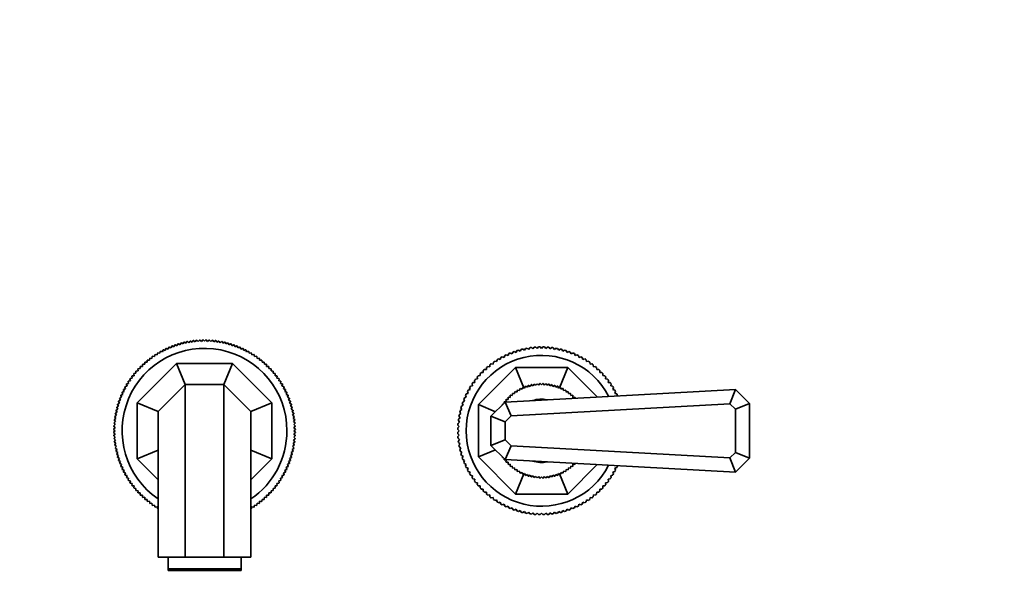
# Model space of a CAD drawing. Units: millimetres. Extents: x 0 to 1404, y 0 to 1197.
# Drawn here: x 702 to 1053, y 591 to 794 of the extents above; entities that cross this region are included whole.
import ezdxf
from ezdxf import colors
from ezdxf.entities.mleader import LeaderData, LeaderLine
from ezdxf.math import Vec2, Vec3

# ---------------------------------------------------------------- set-up
doc = ezdxf.new("R2010")
doc.units = ezdxf.units.MM
doc.layers.add('DV1_Défaut', color=7, linetype='Continuous')
doc.layers.add('Défaut', color=7, linetype='Continuous')

# ---------------------------------------------------------------- blocks, each defined once
blk = doc.blocks.new('_DOT')
at = {"color": 0}
blk.add_line((0, 0), (-1, 0), dxfattribs=at)
at = {"color": 0, "const_width": 0.333}
blk.add_lwpolyline([(-0.1665, 0, 1), (0.1665, 0, 1)], format="xyb", close=True, dxfattribs=at)
blk = doc.blocks.new('SE')
at = {"layer": 'DV1_Défaut', "color": 7, "linetype": 'Continuous', "lineweight": 35}
for p, q in [((766.68, 679.62), (767.16, 680.13)), ((767.29, 680.13), (767.79, 679.64)), ((767.79, 679.64), (768.28, 680.13)), ((768.42, 680.13), (768.9, 679.62)), ((753.16, 676.64), (753.83, 676.41)), ((753.83, 676.41), (754.06, 677.08)), ((754.18, 677.13), (754.83, 676.88)), ((754.83, 676.88), (755.09, 677.54)), ((755.21, 677.59), (755.86, 677.32)), ((755.86, 677.32), (756.13, 677.96)), ((756.26, 678.01), (756.9, 677.72)), ((756.9, 677.72), (757.19, 678.35)), ((757.32, 678.4), (757.95, 678.08)), ((757.95, 678.08), (758.27, 678.7)), ((758.4, 678.74), (759.01, 678.4)), ((759.01, 678.4), (759.35, 679.02)), ((759.48, 679.05), (760.08, 678.69)), ((760.08, 678.69), (760.44, 679.29)), ((760.58, 679.32), (761.17, 678.94)), ((761.17, 678.94), (761.55, 679.53)), ((761.68, 679.56), (762.26, 679.15)), ((762.26, 679.15), (762.66, 679.73)), ((762.8, 679.75), (763.36, 679.33)), ((763.36, 679.33), (763.78, 679.89)), ((763.91, 679.9), (764.46, 679.46)), ((764.46, 679.46), (764.9, 680.01)), ((765.04, 680.02), (765.57, 679.56)), ((765.57, 679.56), (766.03, 680.09)), ((766.16, 680.1), (766.68, 679.62)), ((768.9, 679.62), (769.41, 680.1)), ((769.55, 680.09), (770.01, 679.56)), ((770.01, 679.56), (770.54, 680.02)), ((770.68, 680.01), (771.12, 679.46)), ((771.12, 679.46), (771.66, 679.9)), ((771.8, 679.89), (772.22, 679.33)), ((772.22, 679.33), (772.78, 679.75)), ((772.92, 679.73), (773.32, 679.15)), ((773.32, 679.15), (773.89, 679.56)), ((774.03, 679.53), (774.41, 678.94)), ((774.41, 678.94), (775, 679.32)), ((775.13, 679.29), (775.49, 678.69)), ((775.49, 678.69), (776.1, 679.05)), ((776.23, 679.02), (776.57, 678.4)), ((776.57, 678.4), (777.18, 678.74)), ((777.31, 678.7), (777.63, 678.08)), ((777.63, 678.08), (778.26, 678.4)), ((778.39, 678.35), (778.68, 677.72)), ((778.68, 677.72), (779.32, 678.01)), ((779.45, 677.96), (779.72, 677.32)), ((779.72, 677.32), (780.37, 677.59)), ((780.49, 677.54), (780.74, 676.88)), ((780.74, 676.88), (781.4, 677.13)), ((781.52, 677.08), (781.75, 676.41)), ((781.75, 676.41), (782.41, 676.64)), ((880.19, 676.14), (880.54, 676.74)), ((881.1, 676.88), (881.69, 676.5)), ((881.69, 676.5), (882.07, 677.08)), ((882.63, 677.19), (883.2, 676.78)), ((883.2, 676.78), (883.61, 677.34)), ((884.18, 677.42), (884.72, 676.98)), ((884.72, 676.98), (885.16, 677.52)), ((885.73, 677.57), (886.25, 677.1)), ((886.25, 677.1), (886.72, 677.62)), ((887.29, 677.63), (887.79, 677.14)), ((887.79, 677.14), (888.28, 677.63)), ((888.86, 677.62), (889.32, 677.1)), ((889.32, 677.1), (889.85, 677.57)), ((890.42, 677.52), (890.86, 676.98)), ((890.86, 676.98), (891.4, 677.42)), ((891.97, 677.34), (892.38, 676.78)), ((892.38, 676.78), (892.95, 677.19)), ((893.51, 677.08), (893.89, 676.5)), ((893.89, 676.5), (894.48, 676.88)), ((895.03, 676.74), (895.39, 676.14)), ((748.18, 672.89), (748.27, 673.58)), ((748.37, 673.66), (749.07, 673.55)), ((749.07, 673.55), (749.18, 674.25)), ((749.29, 674.33), (749.98, 674.19)), ((749.98, 674.19), (750.11, 674.88)), ((750.23, 674.96), (750.91, 674.8)), ((750.91, 674.8), (751.07, 675.48)), ((751.19, 675.55), (751.86, 675.37)), ((751.86, 675.37), (752.05, 676.05)), ((752.16, 676.11), (752.84, 675.91)), ((752.84, 675.91), (753.04, 676.58)), ((782.54, 676.58), (782.74, 675.91)), ((782.74, 675.91), (783.41, 676.11)), ((783.53, 676.05), (783.71, 675.37)), ((783.71, 675.37), (784.39, 675.55)), ((784.51, 675.48), (784.67, 674.8)), ((784.67, 674.8), (785.35, 674.96)), ((785.47, 674.88), (785.6, 674.19)), ((785.6, 674.19), (786.29, 674.33)), ((786.4, 674.25), (786.51, 673.55)), ((786.51, 673.55), (787.2, 673.66)), ((787.31, 673.58), (787.4, 672.89)), ((872.44, 673.39), (873.11, 673.2)), ((873.11, 673.2), (873.3, 673.88)), ((873.8, 674.15), (874.46, 673.94)), ((874.46, 673.94), (874.68, 674.61)), ((875.2, 674.85), (875.85, 674.6)), ((875.85, 674.6), (876.1, 675.25)), ((876.63, 675.47), (877.27, 675.19)), ((877.27, 675.19), (877.56, 675.83)), ((878.09, 676.02), (878.72, 675.7)), ((878.72, 675.7), (879.04, 676.33)), ((879.59, 676.49), (880.19, 676.14)), ((895.39, 676.14), (895.99, 676.49)), ((896.54, 676.33), (896.86, 675.7)), ((896.86, 675.7), (897.48, 676.02)), ((898.02, 675.83), (898.31, 675.19)), ((898.31, 675.19), (898.95, 675.47)), ((899.48, 675.25), (899.73, 674.6)), ((899.73, 674.6), (900.38, 674.85)), ((900.9, 674.61), (901.11, 673.94)), ((901.11, 673.94), (901.78, 674.15)), ((902.28, 673.88), (902.46, 673.2)), ((902.46, 673.2), (903.14, 673.39)), ((743.79, 657.73), (757.85, 671.79)), ((744.12, 669.1), (744.08, 669.8)), ((744.18, 669.9), (744.88, 669.91)), ((744.88, 669.91), (744.87, 670.61)), ((744.96, 670.71), (745.66, 670.7)), ((745.66, 670.7), (745.68, 671.4)), ((745.78, 671.49), (746.48, 671.46)), ((746.48, 671.46), (746.51, 672.16)), ((746.62, 672.25), (747.32, 672.19)), ((747.32, 672.19), (747.38, 672.88)), ((747.48, 672.97), (748.18, 672.89)), ((757.85, 671.79), (777.73, 671.79)), ((760.95, 664.29), (757.85, 671.79)), ((774.62, 664.29), (777.73, 671.79)), ((777.73, 671.79), (791.79, 657.73)), ((787.4, 672.89), (788.09, 672.97)), ((788.2, 672.88), (788.26, 672.19)), ((788.26, 672.19), (788.96, 672.25)), ((789.06, 672.16), (789.1, 671.46)), ((789.1, 671.46), (789.8, 671.49)), ((789.9, 671.4), (789.91, 670.7)), ((789.91, 670.7), (790.62, 670.71)), ((790.71, 670.61), (790.7, 669.91)), ((790.7, 669.91), (791.4, 669.9)), ((791.49, 669.8), (791.46, 669.1)), ((865.29, 657.11), (878.47, 670.29)), ((867.45, 669.64), (868.15, 669.6)), ((868.15, 669.6), (868.19, 670.3)), ((868.62, 670.67), (869.32, 670.6)), ((869.32, 670.6), (869.39, 671.29)), ((869.84, 671.64), (870.54, 671.53)), ((870.54, 671.53), (870.65, 672.22)), ((871.12, 672.55), (871.8, 672.4)), ((871.8, 672.4), (871.95, 673.09)), ((881.45, 663.1), (878.47, 670.29)), ((878.47, 670.29), (897.11, 670.29)), ((894.13, 663.1), (897.11, 670.29)), ((897.11, 670.29), (907.56, 659.84)), ((903.63, 673.09), (903.77, 672.4)), ((903.77, 672.4), (904.46, 672.55)), ((904.93, 672.22), (905.04, 671.53)), ((905.04, 671.53), (905.73, 671.64)), ((906.19, 671.29), (906.26, 670.6)), ((906.26, 670.6), (906.96, 670.67)), ((907.39, 670.3), (907.43, 669.6)), ((907.43, 669.6), (908.13, 669.64)), ((741.38, 665.6), (741.25, 666.29)), ((741.33, 666.4), (742.02, 666.51)), ((742.02, 666.51), (741.91, 667.2)), ((741.99, 667.31), (742.69, 667.4)), ((742.69, 667.4), (742.61, 668.09)), ((742.69, 668.2), (743.39, 668.26)), ((743.39, 668.26), (743.33, 668.96)), ((743.42, 669.06), (744.12, 669.1)), ((791.46, 669.1), (792.16, 669.06)), ((792.25, 668.96), (792.19, 668.26)), ((792.19, 668.26), (792.89, 668.2)), ((792.97, 668.09), (792.89, 667.4)), ((792.89, 667.4), (793.58, 667.31)), ((793.67, 667.2), (793.56, 666.51)), ((793.56, 666.51), (794.25, 666.4)), ((794.33, 666.29), (794.19, 665.6)), ((864.28, 666.18), (864.98, 666.26)), ((864.98, 666.26), (864.91, 666.96)), ((865.28, 667.39), (865.98, 667.43)), ((865.98, 667.43), (865.94, 668.13)), ((866.33, 668.54), (867.04, 668.54)), ((867.04, 668.54), (867.04, 669.24)), ((908.54, 669.24), (908.54, 668.54)), ((908.54, 668.54), (909.24, 668.54)), ((909.64, 668.13), (909.6, 667.43)), ((909.6, 667.43), (910.3, 667.39)), ((910.67, 666.96), (910.6, 666.26)), ((910.6, 666.26), (911.3, 666.18)), ((739, 662.53), (739.67, 662.74)), ((739.67, 662.74), (739.46, 663.41)), ((739.53, 663.53), (740.21, 663.71)), ((740.21, 663.71), (740.02, 664.39)), ((740.09, 664.51), (740.78, 664.67)), ((740.78, 664.67), (740.62, 665.35)), ((740.7, 665.46), (741.38, 665.6)), ((751.29, 654.62), (760.95, 664.29)), ((760.95, 664.29), (774.62, 664.29)), ((760.95, 664.29), (760.95, 602.79)), ((774.62, 664.29), (784.29, 654.62)), ((774.62, 664.29), (774.62, 602.79)), ((794.19, 665.6), (794.88, 665.46)), ((794.96, 665.35), (794.8, 664.67)), ((794.8, 664.67), (795.48, 664.51)), ((795.55, 664.39), (795.37, 663.71)), ((795.37, 663.71), (796.05, 663.53)), ((796.12, 663.41), (795.91, 662.74)), ((795.91, 662.74), (796.58, 662.53)), ((862.37, 662.46), (862.19, 663.14)), ((862.49, 663.63), (863.17, 663.77)), ((863.17, 663.77), (863.03, 664.46)), ((863.35, 664.93), (864.04, 665.04)), ((864.04, 665.04), (863.93, 665.73)), ((879.92, 662.11), (880.11, 662.77)), ((880.18, 662.81), (880.83, 662.57)), ((880.83, 662.57), (881.07, 663.23)), ((881.13, 663.26), (881.77, 662.98)), ((881.77, 662.98), (882.05, 663.62)), ((882.12, 663.64), (882.74, 663.33)), ((882.74, 663.33), (883.06, 663.95)), ((883.13, 663.97), (883.73, 663.61)), ((883.73, 663.61), (884.08, 664.21)), ((884.15, 664.23), (884.73, 663.84)), ((884.73, 663.84), (885.12, 664.41)), ((885.19, 664.42), (885.74, 664)), ((885.74, 664), (886.17, 664.55)), ((886.24, 664.56), (886.76, 664.09)), ((886.76, 664.09), (887.22, 664.62)), ((887.3, 664.62), (887.79, 664.13)), ((887.79, 664.13), (888.28, 664.62)), ((888.35, 664.62), (888.81, 664.09)), ((888.81, 664.09), (889.34, 664.56)), ((889.41, 664.55), (889.84, 664)), ((889.84, 664), (890.39, 664.42)), ((890.46, 664.41), (890.85, 663.84)), ((890.85, 663.84), (891.43, 664.23)), ((891.5, 664.21), (891.85, 663.61)), ((891.85, 663.61), (892.45, 663.97)), ((892.52, 663.95), (892.84, 663.33)), ((892.84, 663.33), (893.46, 663.64)), ((893.53, 663.62), (893.8, 662.98)), ((893.8, 662.98), (894.44, 663.26)), ((894.51, 663.23), (894.75, 662.57)), ((894.75, 662.57), (895.4, 662.81)), ((895.47, 662.77), (895.66, 662.11)), ((911.64, 665.73), (911.53, 665.04)), ((911.53, 665.04), (912.23, 664.93)), ((912.55, 664.46), (912.4, 663.77)), ((912.4, 663.77), (913.09, 663.63)), ((913.39, 663.14), (913.21, 662.46)), ((737.86, 658.68), (737.56, 659.32)), ((737.61, 659.44), (738.26, 659.72)), ((738.26, 659.72), (737.98, 660.36)), ((738.04, 660.49), (738.69, 660.74)), ((738.69, 660.74), (738.44, 661.4)), ((738.5, 661.52), (739.16, 661.75)), ((739.16, 661.75), (738.93, 662.41)), ((796.64, 662.41), (796.42, 661.75)), ((796.42, 661.75), (797.08, 661.52)), ((797.14, 661.4), (796.89, 660.74)), ((796.89, 660.74), (797.54, 660.49)), ((797.59, 660.36), (797.32, 659.72)), ((797.32, 659.72), (797.97, 659.44)), ((798.01, 659.32), (797.72, 658.68)), ((860.32, 659.47), (860.98, 659.72)), ((860.98, 659.72), (860.72, 660.38)), ((860.97, 660.89), (861.64, 661.11)), ((861.64, 661.11), (861.42, 661.78)), ((861.69, 662.28), (862.37, 662.46)), ((874.79, 658.04), (956.79, 662.54)), ((875.88, 658.97), (875.86, 659.67)), ((875.91, 659.72), (876.6, 659.7)), ((876.6, 659.7), (876.63, 660.39)), ((876.68, 660.44), (877.37, 660.38)), ((877.37, 660.38), (877.44, 661.07)), ((877.5, 661.11), (878.18, 661.01)), ((878.18, 661.01), (878.29, 661.69)), ((878.35, 661.73), (879.03, 661.58)), ((879.03, 661.58), (879.19, 662.26)), ((879.25, 662.3), (879.92, 662.11)), ((895.66, 662.11), (896.33, 662.3)), ((896.39, 662.26), (896.54, 661.58)), ((896.54, 661.58), (897.22, 661.73)), ((897.28, 661.69), (897.39, 661.01)), ((897.39, 661.01), (898.08, 661.11)), ((898.14, 661.07), (898.2, 660.38)), ((898.2, 660.38), (898.9, 660.44)), ((898.95, 660.39), (898.97, 659.7)), ((898.97, 659.7), (899.67, 659.72)), ((899.72, 659.67), (899.71, 659.4)), ((913.21, 662.46), (913.88, 662.28)), ((914.16, 661.78), (913.94, 661.11)), ((913.94, 661.11), (914.61, 660.89)), ((914.85, 660.38), (914.8, 660.23)), ((954.83, 657.42), (956.79, 662.54)), ((956.79, 662.54), (961.79, 657.54)), ((736.88, 655.49), (736.52, 656.09)), ((736.56, 656.23), (737.17, 656.57)), ((737.17, 656.57), (736.83, 657.18)), ((736.87, 657.31), (737.5, 657.63)), ((737.5, 657.63), (737.18, 658.25)), ((737.22, 658.38), (737.86, 658.68)), ((751.29, 654.62), (743.79, 657.73)), ((743.79, 637.85), (743.79, 657.73)), ((784.29, 654.62), (791.79, 657.73)), ((791.79, 657.73), (791.79, 637.85)), ((797.72, 658.68), (798.35, 658.38)), ((798.4, 658.25), (798.08, 657.63)), ((798.08, 657.63), (798.71, 657.31)), ((798.75, 657.18), (798.4, 656.57)), ((798.4, 656.57), (799.02, 656.23)), ((799.05, 656.09), (798.69, 655.49)), ((859.44, 655.38), (859.09, 655.99)), ((859.25, 656.54), (859.88, 656.86)), ((859.88, 656.86), (859.56, 657.48)), ((859.75, 658.02), (860.39, 658.31)), ((860.39, 658.31), (860.1, 658.95)), ((865.29, 638.47), (865.29, 657.11)), ((871.35, 654.6), (865.29, 657.11)), ((869.79, 653.04), (874.79, 658.04)), ((873.87, 657.11), (873.84, 657.22)), ((873.88, 657.28), (874.06, 657.31)), ((874.51, 657.76), (874.46, 658.08)), ((874.51, 658.14), (875.2, 658.2)), ((876.97, 653.15), (874.79, 658.04)), ((875.2, 658.2), (875.13, 658.9)), ((875.18, 658.95), (875.88, 658.97)), ((954.83, 657.42), (876.97, 653.15)), ((956.79, 655.47), (954.83, 657.42)), ((956.79, 655.47), (961.79, 657.54)), ((961.79, 657.54), (961.79, 638.04)), ((735.69, 651.8), (736.25, 652.22)), ((736.25, 652.22), (735.83, 652.78)), ((735.85, 652.92), (736.42, 653.32)), ((736.42, 653.32), (736.02, 653.89)), ((736.05, 654.03), (736.63, 654.41)), ((736.63, 654.41), (736.25, 655)), ((736.28, 655.13), (736.88, 655.49)), ((751.29, 654.62), (751.29, 602.79)), ((784.29, 654.62), (784.29, 602.79)), ((798.69, 655.49), (799.29, 655.13)), ((799.32, 655), (798.94, 654.41)), ((798.94, 654.41), (799.53, 654.03)), ((799.56, 653.89), (799.15, 653.32)), ((799.15, 653.32), (799.73, 652.92)), ((799.75, 652.78), (799.33, 652.22)), ((799.33, 652.22), (799.89, 651.8)), ((858.23, 651.97), (858.8, 652.38)), ((858.8, 652.38), (858.39, 652.95)), ((858.49, 653.51), (859.08, 653.89)), ((859.08, 653.89), (858.7, 654.48)), ((858.83, 655.03), (859.44, 655.38)), ((869.79, 642.54), (869.79, 653.04)), ((869.79, 653.04), (874.79, 650.97)), ((876.97, 653.15), (874.79, 650.97)), ((956.79, 640.11), (956.79, 655.47)), ((735.44, 648.42), (735.96, 648.9)), ((735.96, 648.9), (735.48, 649.41)), ((735.49, 649.55), (736.02, 650.01)), ((736.02, 650.01), (735.56, 650.54)), ((735.57, 650.67), (736.11, 651.12)), ((736.11, 651.12), (735.67, 651.66)), ((799.91, 651.66), (799.46, 651.12)), ((799.46, 651.12), (800.01, 650.67)), ((800.02, 650.54), (799.56, 650.01)), ((799.56, 650.01), (800.09, 649.55)), ((800.1, 649.41), (799.62, 648.9)), ((799.62, 648.9), (800.13, 648.42)), ((857.96, 648.85), (858.48, 649.32)), ((858.48, 649.32), (858.01, 649.84)), ((858.05, 650.41), (858.6, 650.85)), ((858.6, 650.85), (858.16, 651.4)), ((874.79, 650.97), (874.79, 644.61)), ((735.94, 647.79), (735.44, 648.28)), ((735.44, 647.29), (735.94, 647.79)), ((735.96, 646.68), (735.44, 647.15)), ((735.48, 646.16), (735.96, 646.68)), ((736.02, 645.57), (735.49, 646.03)), ((735.56, 645.04), (736.02, 645.57)), ((800.09, 646.03), (799.56, 645.57)), ((799.56, 645.57), (800.02, 645.04)), ((800.13, 647.15), (799.62, 646.68)), ((799.62, 646.68), (800.1, 646.16)), ((800.13, 648.28), (799.64, 647.79)), ((799.64, 647.79), (800.13, 647.29)), ((858.44, 647.79), (857.94, 648.28)), ((857.94, 647.29), (858.44, 647.79)), ((858.48, 646.25), (857.96, 646.72)), ((858.01, 645.73), (858.48, 646.25)), ((858.6, 644.72), (858.05, 645.16)), ((736.11, 644.46), (735.57, 644.9)), ((735.67, 643.91), (736.11, 644.46)), ((736.25, 643.35), (735.69, 643.78)), ((735.83, 642.79), (736.25, 643.35)), ((736.42, 642.26), (735.85, 642.66)), ((736.02, 641.68), (736.42, 642.26)), ((799.73, 642.66), (799.15, 642.26)), ((799.15, 642.26), (799.56, 641.68)), ((799.89, 643.78), (799.33, 643.35)), ((799.33, 643.35), (799.75, 642.79)), ((800.01, 644.9), (799.46, 644.46)), ((799.46, 644.46), (799.91, 643.91)), ((858.16, 644.17), (858.6, 644.72)), ((858.8, 643.2), (858.23, 643.61)), ((858.39, 642.63), (858.8, 643.2)), ((859.08, 641.68), (858.49, 642.07)), ((858.7, 641.1), (859.08, 641.68)), ((869.79, 642.54), (874.79, 644.61)), ((874.79, 637.54), (869.79, 642.54)), ((874.79, 644.61), (876.97, 642.42)), ((874.79, 637.54), (876.97, 642.42)), ((876.97, 642.42), (954.83, 638.15)), ((736.63, 641.17), (736.05, 641.55)), ((736.25, 640.58), (736.63, 641.17)), ((736.88, 640.08), (736.28, 640.44)), ((736.52, 639.48), (736.88, 640.08)), ((737.17, 639.01), (736.56, 639.35)), ((736.83, 638.39), (737.17, 639.01)), ((737.5, 637.94), (736.87, 638.26)), ((751.29, 640.95), (743.79, 637.85)), ((784.29, 640.95), (791.79, 637.85)), ((798.71, 638.26), (798.08, 637.94)), ((799.02, 639.35), (798.4, 639.01)), ((798.4, 639.01), (798.75, 638.39)), ((799.29, 640.44), (798.69, 640.08)), ((798.69, 640.08), (799.05, 639.48)), ((799.53, 641.55), (798.94, 641.17)), ((798.94, 641.17), (799.32, 640.58)), ((859.44, 640.19), (858.83, 640.54)), ((859.09, 639.58), (859.44, 640.19)), ((859.88, 638.72), (859.25, 639.04)), ((859.56, 638.09), (859.88, 638.72)), ((871.35, 640.98), (865.29, 638.47)), ((878.47, 625.29), (865.29, 638.47)), ((873.84, 638.35), (873.87, 638.46)), ((874.06, 638.26), (873.88, 638.29)), ((954.83, 638.15), (956.79, 640.11)), ((956.79, 633.04), (954.83, 638.15)), ((956.79, 640.11), (961.79, 638.04)), ((737.18, 637.32), (737.5, 637.94)), ((737.86, 636.89), (737.22, 637.19)), ((737.56, 636.26), (737.86, 636.89)), ((738.26, 635.86), (737.61, 636.13)), ((737.98, 635.21), (738.26, 635.86)), ((738.69, 634.83), (738.04, 635.08)), ((738.44, 634.18), (738.69, 634.83)), ((751.29, 630.35), (743.79, 637.85)), ((791.79, 637.85), (784.29, 630.35)), ((797.54, 635.08), (796.89, 634.83)), ((796.89, 634.83), (797.14, 634.18)), ((797.97, 636.13), (797.32, 635.86)), ((797.32, 635.86), (797.59, 635.21)), ((798.35, 637.19), (797.72, 636.89)), ((797.72, 636.89), (798.01, 636.26)), ((798.08, 637.94), (798.4, 637.32)), ((860.39, 637.27), (859.75, 637.55)), ((860.1, 636.63), (860.39, 637.27)), ((860.98, 635.85), (860.32, 636.1)), ((860.72, 635.19), (860.98, 635.85)), ((861.64, 634.46), (860.97, 634.68)), ((874.46, 637.49), (874.51, 637.81)), ((875.2, 637.37), (874.51, 637.44)), ((956.79, 633.04), (874.79, 637.54)), ((875.13, 636.68), (875.2, 637.37)), ((875.88, 636.6), (875.18, 636.62)), ((875.86, 635.91), (875.88, 636.6)), ((876.6, 635.88), (875.91, 635.85)), ((876.63, 635.18), (876.6, 635.88)), ((877.37, 635.2), (876.68, 635.13)), ((877.44, 634.5), (877.37, 635.2)), ((878.18, 634.57), (877.5, 634.46)), ((878.29, 633.88), (878.18, 634.57)), ((907.56, 635.74), (897.11, 625.29)), ((897.39, 634.57), (897.28, 633.88)), ((898.08, 634.46), (897.39, 634.57)), ((898.2, 635.2), (898.14, 634.5)), ((898.9, 635.13), (898.2, 635.2)), ((898.97, 635.88), (898.95, 635.18)), ((899.67, 635.85), (898.97, 635.88)), ((899.71, 636.17), (899.72, 635.91)), ((914.61, 634.68), (913.94, 634.46)), ((914.8, 635.34), (914.85, 635.19)), ((961.79, 638.04), (956.79, 633.04)), ((739.16, 633.82), (738.5, 634.05)), ((738.93, 633.16), (739.16, 633.82)), ((739.67, 632.83), (739, 633.04)), ((739.46, 632.16), (739.67, 632.83)), ((740.21, 631.86), (739.53, 632.04)), ((740.02, 631.18), (740.21, 631.86)), ((740.78, 630.91), (740.09, 631.07)), ((795.48, 631.07), (794.8, 630.91)), ((796.05, 632.04), (795.37, 631.86)), ((795.37, 631.86), (795.55, 631.18)), ((796.58, 633.04), (795.91, 632.83)), ((795.91, 632.83), (796.12, 632.16)), ((797.08, 634.05), (796.42, 633.82)), ((796.42, 633.82), (796.64, 633.16)), ((861.42, 633.8), (861.64, 634.46)), ((862.37, 633.11), (861.69, 633.29)), ((862.19, 632.43), (862.37, 633.11)), ((863.17, 631.8), (862.49, 631.95)), ((863.03, 631.12), (863.17, 631.8)), ((879.03, 633.99), (878.35, 633.84)), ((881.45, 632.48), (878.47, 625.29)), ((879.19, 633.31), (879.03, 633.99)), ((879.92, 633.47), (879.25, 633.27)), ((880.11, 632.8), (879.92, 633.47)), ((880.83, 633), (880.18, 632.77)), ((881.07, 632.35), (880.83, 633)), ((881.77, 632.6), (881.13, 632.32)), ((882.05, 631.96), (881.77, 632.6)), ((882.74, 632.25), (882.12, 631.93)), ((883.06, 631.63), (882.74, 632.25)), ((883.73, 631.96), (883.13, 631.61)), ((884.08, 631.36), (883.73, 631.96)), ((884.73, 631.74), (884.15, 631.35)), ((885.12, 631.16), (884.73, 631.74)), ((885.74, 631.58), (885.19, 631.15)), ((886.17, 631.03), (885.74, 631.58)), ((886.76, 631.48), (886.24, 631.02)), ((887.22, 630.96), (886.76, 631.48)), ((887.79, 631.45), (887.3, 630.95)), ((888.28, 630.95), (887.79, 631.45)), ((888.81, 631.48), (888.35, 630.96)), ((889.34, 631.02), (888.81, 631.48)), ((889.84, 631.58), (889.41, 631.03)), ((890.39, 631.15), (889.84, 631.58)), ((890.85, 631.74), (890.46, 631.16)), ((891.43, 631.35), (890.85, 631.74)), ((891.85, 631.96), (891.5, 631.36)), ((892.45, 631.61), (891.85, 631.96)), ((892.84, 632.25), (892.52, 631.63)), ((893.46, 631.93), (892.84, 632.25)), ((893.8, 632.6), (893.53, 631.96)), ((894.44, 632.32), (893.8, 632.6)), ((894.13, 632.48), (897.11, 625.29)), ((894.75, 633), (894.51, 632.35)), ((895.4, 632.77), (894.75, 633)), ((895.66, 633.47), (895.47, 632.8)), ((896.33, 633.27), (895.66, 633.47)), ((896.54, 633.99), (896.39, 633.31)), ((897.22, 633.84), (896.54, 633.99)), ((913.09, 631.95), (912.4, 631.8)), ((912.4, 631.8), (912.55, 631.12)), ((913.88, 633.29), (913.21, 633.11)), ((913.21, 633.11), (913.39, 632.43)), ((913.94, 634.46), (914.16, 633.8)), ((740.62, 630.23), (740.78, 630.91)), ((741.38, 629.98), (740.7, 630.11)), ((741.25, 629.29), (741.38, 629.98)), ((742.02, 629.07), (741.33, 629.18)), ((741.91, 628.37), (742.02, 629.07)), ((742.69, 628.18), (741.99, 628.26)), ((742.61, 627.48), (742.69, 628.18)), ((793.58, 628.26), (792.89, 628.18)), ((792.89, 628.18), (792.97, 627.48)), ((794.25, 629.18), (793.56, 629.07)), ((793.56, 629.07), (793.67, 628.37)), ((794.88, 630.11), (794.19, 629.98)), ((794.19, 629.98), (794.33, 629.29)), ((794.8, 630.91), (794.96, 630.23)), ((864.04, 630.54), (863.35, 630.65)), ((863.93, 629.84), (864.04, 630.54)), ((864.98, 629.32), (864.28, 629.39)), ((864.91, 628.62), (864.98, 629.32)), ((865.98, 628.15), (865.28, 628.18)), ((865.94, 627.45), (865.98, 628.15)), ((910.3, 628.18), (909.6, 628.15)), ((909.6, 628.15), (909.64, 627.45)), ((911.3, 629.39), (910.6, 629.32)), ((910.6, 629.32), (910.67, 628.62)), ((912.23, 630.65), (911.53, 630.54)), ((911.53, 630.54), (911.64, 629.84)), ((743.39, 627.31), (742.69, 627.38)), ((743.33, 626.62), (743.39, 627.31)), ((744.12, 626.48), (743.42, 626.51)), ((744.08, 625.77), (744.12, 626.48)), ((744.88, 625.66), (744.18, 625.67)), ((744.87, 624.96), (744.88, 625.66)), ((745.66, 624.88), (744.96, 624.86)), ((745.68, 624.17), (745.66, 624.88)), ((746.48, 624.12), (745.78, 624.08)), ((746.51, 623.42), (746.48, 624.12)), ((789.1, 624.12), (789.06, 623.42)), ((789.8, 624.08), (789.1, 624.12)), ((789.91, 624.88), (789.9, 624.17)), ((790.62, 624.86), (789.91, 624.88)), ((791.4, 625.67), (790.7, 625.66)), ((790.7, 625.66), (790.71, 624.96)), ((792.16, 626.51), (791.46, 626.48)), ((791.46, 626.48), (791.49, 625.77)), ((792.89, 627.38), (792.19, 627.31)), ((792.19, 627.31), (792.25, 626.62)), ((867.04, 627.03), (866.33, 627.03)), ((867.04, 626.33), (867.04, 627.03)), ((868.15, 625.98), (867.45, 625.94)), ((868.19, 625.28), (868.15, 625.98)), ((869.32, 624.98), (868.62, 624.9)), ((869.39, 624.28), (869.32, 624.98)), ((870.54, 624.04), (869.84, 623.93)), ((870.65, 623.35), (870.54, 624.04)), ((897.11, 625.29), (878.47, 625.29)), ((905.04, 624.04), (904.93, 623.35)), ((905.73, 623.93), (905.04, 624.04)), ((906.26, 624.98), (906.19, 624.28)), ((906.96, 624.9), (906.26, 624.98)), ((907.43, 625.98), (907.39, 625.28)), ((908.13, 625.94), (907.43, 625.98)), ((908.54, 627.03), (908.54, 626.33)), ((909.24, 627.03), (908.54, 627.03)), ((747.32, 623.39), (746.62, 623.33)), ((747.38, 622.69), (747.32, 623.39)), ((748.18, 622.69), (747.48, 622.6)), ((748.27, 621.99), (748.18, 622.69)), ((749.07, 622.02), (748.37, 621.91)), ((749.18, 621.33), (749.07, 622.02)), ((749.98, 621.38), (749.29, 621.25)), ((750.11, 620.69), (749.98, 621.38)), ((750.91, 620.78), (750.23, 620.62)), ((751.07, 620.09), (750.91, 620.78)), ((784.67, 620.78), (784.51, 620.09)), ((785.35, 620.62), (784.67, 620.78)), ((785.6, 621.38), (785.47, 620.69)), ((786.29, 621.25), (785.6, 621.38)), ((786.51, 622.02), (786.4, 621.33)), ((787.2, 621.91), (786.51, 622.02)), ((787.4, 622.69), (787.31, 621.99)), ((788.09, 622.6), (787.4, 622.69)), ((788.26, 623.39), (788.2, 622.69)), ((788.96, 623.33), (788.26, 623.39)), ((871.8, 623.17), (871.12, 623.03)), ((871.95, 622.49), (871.8, 623.17)), ((873.11, 622.37), (872.44, 622.19)), ((873.3, 621.69), (873.11, 622.37)), ((874.46, 621.64), (873.8, 621.42)), ((874.68, 620.97), (874.46, 621.64)), ((875.85, 620.97), (875.2, 620.72)), ((876.1, 620.32), (875.85, 620.97)), ((899.73, 620.97), (899.48, 620.32)), ((900.38, 620.72), (899.73, 620.97)), ((901.11, 621.64), (900.9, 620.97)), ((901.78, 621.42), (901.11, 621.64)), ((902.46, 622.37), (902.28, 621.69)), ((903.14, 622.19), (902.46, 622.37)), ((903.77, 623.17), (903.63, 622.49)), ((904.46, 623.03), (903.77, 623.17)), ((751.29, 620.05), (751.19, 620.02)), ((784.39, 620.02), (784.29, 620.05)), ((877.27, 620.39), (876.63, 620.1)), ((877.56, 619.75), (877.27, 620.39)), ((878.72, 619.87), (878.09, 619.56)), ((879.04, 619.25), (878.72, 619.87)), ((880.19, 619.44), (879.59, 619.09)), ((880.54, 618.83), (880.19, 619.44)), ((881.69, 619.08), (881.1, 618.7)), ((882.07, 618.49), (881.69, 619.08)), ((883.2, 618.8), (882.63, 618.39)), ((883.61, 618.23), (883.2, 618.8)), ((884.72, 618.6), (884.18, 618.16)), ((885.16, 618.05), (884.72, 618.6)), ((886.25, 618.48), (885.73, 618.01)), ((886.72, 617.96), (886.25, 618.48)), ((887.79, 618.44), (887.29, 617.94)), ((888.28, 617.94), (887.79, 618.44)), ((889.32, 618.48), (888.86, 617.96)), ((889.85, 618.01), (889.32, 618.48)), ((890.86, 618.6), (890.42, 618.05)), ((891.4, 618.16), (890.86, 618.6)), ((892.38, 618.8), (891.97, 618.23)), ((892.95, 618.39), (892.38, 618.8)), ((893.89, 619.08), (893.51, 618.49)), ((894.48, 618.7), (893.89, 619.08)), ((895.39, 619.44), (895.03, 618.83)), ((895.99, 619.09), (895.39, 619.44)), ((896.86, 619.87), (896.54, 619.25)), ((897.48, 619.56), (896.86, 619.87)), ((898.31, 620.39), (898.02, 619.75)), ((898.95, 620.1), (898.31, 620.39)), ((751.29, 602.79), (760.95, 602.79)), ((754.79, 602.59), (754.44, 602.79)), ((754.79, 598.66), (754.79, 602.59)), ((760.95, 602.79), (774.62, 602.79)), ((774.62, 602.79), (784.29, 602.79)), ((780.79, 602.59), (781.14, 602.79)), ((780.79, 602.59), (780.79, 598.66)), ((780.79, 598.66), (754.79, 598.66)), ((754.79, 598.09), (754.79, 598.66)), ((780.79, 598.09), (754.79, 598.09)), ((780.79, 598.66), (780.79, 598.09))]:
    blk.add_line(p, q, dxfattribs=at)
for centre, radius, start, end in [((767.79, 647.79), 32.35, 90.8789, 91.1211), ((767.79, 647.79), 32.35, 88.8789, 89.1211), ((767.79, 647.79), 29.35, 0, 235.7933), ((767.79, 647.79), 32.35, 116.8789, 117.1211), ((767.79, 647.79), 32.35, 114.8789, 115.1211), ((767.79, 647.79), 32.35, 112.8789, 113.1211), ((767.79, 647.79), 32.35, 110.8789, 111.1211), ((767.79, 647.79), 32.35, 108.8789, 109.1211), ((767.79, 647.79), 32.35, 106.8789, 107.1211), ((767.79, 647.79), 32.35, 104.8789, 105.1211), ((767.79, 647.79), 32.35, 102.8789, 103.1211), ((767.79, 647.79), 32.35, 100.8789, 101.1211), ((767.79, 647.79), 32.35, 98.8789, 99.1211), ((767.79, 647.79), 32.35, 96.8789, 97.1211), ((767.79, 647.79), 32.35, 94.8789, 95.1211), ((767.79, 647.79), 32.35, 92.8789, 93.1211), ((767.79, 647.79), 32.35, 86.8789, 87.1211), ((767.79, 647.79), 32.35, 84.8789, 85.1211), ((767.79, 647.79), 32.35, 82.8789, 83.1211), ((767.79, 647.79), 32.35, 80.8789, 81.1211), ((767.79, 647.79), 32.35, 78.8789, 79.1211), ((767.79, 647.79), 32.35, 76.8789, 77.1211), ((767.79, 647.79), 32.35, 74.8789, 75.1211), ((767.79, 647.79), 32.35, 72.8789, 73.1211), ((767.79, 647.79), 32.35, 70.8789, 71.1211), ((767.79, 647.79), 32.35, 68.8789, 69.1211), ((767.79, 647.79), 32.35, 66.8789, 67.1211), ((767.79, 647.79), 32.35, 64.8789, 65.1211), ((767.79, 647.79), 32.35, 62.8789, 63.1211), ((887.79, 647.79), 29.85, 102.9519, 104.0481), ((887.79, 647.79), 29.85, 99.9519, 101.0481), ((887.79, 647.79), 29.85, 96.9519, 98.0481), ((887.79, 647.79), 29.85, 93.9519, 95.0481), ((887.79, 647.79), 29.85, 90.9519, 92.0481), ((887.79, 647.79), 29.85, 87.9519, 89.0481), ((887.79, 647.79), 29.85, 84.9519, 86.0481), ((887.79, 647.79), 29.85, 81.9519, 83.0481), ((887.79, 647.79), 29.85, 78.9519, 80.0481), ((887.79, 647.79), 29.85, 75.9519, 77.0481), ((767.79, 647.79), 32.35, 126.8789, 127.1211), ((767.79, 647.79), 32.35, 124.8789, 125.1211), ((767.79, 647.79), 32.35, 122.8789, 123.1211), ((767.79, 647.79), 32.35, 120.8789, 121.1211), ((767.79, 647.79), 32.35, 118.8789, 119.1211), ((767.79, 647.79), 32.35, 60.8789, 61.1211), ((767.79, 647.79), 32.35, 58.8789, 59.1211), ((767.79, 647.79), 32.35, 56.8789, 57.1211), ((767.79, 647.79), 32.35, 54.8789, 55.1211), ((767.79, 647.79), 32.35, 52.8789, 53.1211), ((887.79, 647.79), 26.85, 27.202, 332.798), ((887.79, 647.79), 29.85, 120.9519, 122.0481), ((887.79, 647.79), 29.85, 117.9519, 119.0481), ((887.79, 647.79), 29.85, 114.9519, 116.0481), ((887.79, 647.79), 29.85, 111.9519, 113.0481), ((887.79, 647.79), 29.85, 108.9519, 110.0481), ((887.79, 647.79), 29.85, 105.9519, 107.0481), ((887.79, 647.79), 29.85, 72.9519, 74.0481), ((887.79, 647.79), 29.85, 69.9519, 71.0481), ((887.79, 647.79), 29.85, 66.9519, 68.0481), ((887.79, 647.79), 29.85, 63.9519, 65.0481), ((887.79, 647.79), 29.85, 60.9519, 62.0481), ((887.79, 647.79), 29.85, 57.9519, 59.0481), ((767.79, 647.79), 32.35, 136.8789, 137.1211), ((767.79, 647.79), 32.35, 134.8789, 135.1211), ((767.79, 647.79), 32.35, 132.8789, 133.1211), ((767.79, 647.79), 32.35, 130.8789, 131.1211), ((767.79, 647.79), 32.35, 128.8789, 129.1211), ((767.79, 647.79), 32.35, 50.8789, 51.1211), ((767.79, 647.79), 32.35, 48.8789, 49.1211), ((767.79, 647.79), 32.35, 46.8789, 47.1211), ((767.79, 647.79), 32.35, 44.8789, 45.1211), ((767.79, 647.79), 32.35, 42.8789, 43.1211), ((887.79, 647.79), 29.85, 132.9519, 134.0481), ((887.79, 647.79), 29.85, 129.9519, 131.0481), ((887.79, 647.79), 29.85, 126.9519, 128.0481), ((887.79, 647.79), 29.85, 123.9519, 125.0481), ((887.79, 647.79), 29.85, 54.9519, 56.0481), ((887.79, 647.79), 29.85, 51.9519, 53.0481), ((887.79, 647.79), 29.85, 48.9519, 50.0481), ((887.79, 647.79), 29.85, 45.9519, 47.0481), ((767.79, 647.79), 32.35, 144.8789, 145.1211), ((767.79, 647.79), 32.35, 142.8789, 143.1211), ((767.79, 647.79), 32.35, 140.8789, 141.1211), ((767.79, 647.79), 32.35, 138.8789, 139.1211), ((767.79, 647.79), 32.35, 40.8789, 41.1211), ((767.79, 647.79), 32.35, 38.8789, 39.1211), ((767.79, 647.79), 32.35, 36.8789, 37.1211), ((767.79, 647.79), 32.35, 34.8789, 35.1211), ((887.79, 647.79), 29.85, 141.9519, 143.0481), ((887.79, 647.79), 29.85, 138.9519, 140.0481), ((887.79, 647.79), 29.85, 135.9519, 137.0481), ((887.79, 647.79), 29.85, 42.9519, 44.0481), ((887.79, 647.79), 29.85, 39.9519, 41.0481), ((887.79, 647.79), 29.85, 36.9519, 38.0481), ((767.79, 647.79), 32.35, 150.8789, 151.1211), ((767.79, 647.79), 32.35, 148.8789, 149.1211), ((767.79, 647.79), 32.35, 146.8789, 147.1211), ((767.79, 647.79), 32.35, 32.8789, 33.1211), ((767.79, 647.79), 32.35, 30.8789, 31.1211), ((767.79, 647.79), 32.35, 28.8789, 29.1211), ((887.79, 647.79), 29.85, 147.9519, 149.0481), ((887.79, 647.79), 29.85, 144.9519, 146.0481), ((887.79, 647.79), 16.84, 116.8769, 117.1231), ((887.79, 647.79), 16.84, 113.2769, 113.5231), ((887.79, 647.79), 16.84, 109.6769, 109.9231), ((887.79, 647.79), 16.84, 106.0769, 106.3231), ((887.79, 647.79), 16.84, 102.4769, 102.7231), ((887.79, 647.79), 16.84, 98.8769, 99.1231), ((887.79, 647.79), 16.84, 95.2769, 95.5231), ((887.79, 647.79), 16.84, 91.6769, 91.9231), ((887.79, 647.79), 16.84, 88.0769, 88.3231), ((887.79, 647.79), 16.84, 84.4769, 84.7231), ((887.79, 647.79), 16.84, 80.8769, 81.1231), ((887.79, 647.79), 16.84, 77.2769, 77.5231), ((887.79, 647.79), 16.84, 73.6769, 73.9231), ((887.79, 647.79), 16.84, 70.0769, 70.3231), ((887.79, 647.79), 16.84, 66.4769, 66.7231), ((887.79, 647.79), 16.84, 62.8769, 63.1231), ((887.79, 647.79), 29.85, 33.9519, 35.0481), ((887.79, 647.79), 29.85, 30.9519, 32.0481), ((767.79, 647.79), 32.35, 158.8789, 159.1211), ((767.79, 647.79), 32.35, 156.8789, 157.1211), ((767.79, 647.79), 32.35, 154.8789, 155.1211), ((767.79, 647.79), 32.35, 152.8789, 153.1211), ((767.79, 647.79), 32.35, 26.8789, 27.1211), ((767.79, 647.79), 32.35, 24.8789, 25.1211), ((767.79, 647.79), 32.35, 22.8789, 23.1211), ((767.79, 647.79), 32.35, 20.8789, 21.1211), ((887.79, 647.79), 29.85, 156.9519, 158.0481), ((887.79, 647.79), 29.85, 153.9519, 155.0481), ((887.79, 647.79), 29.85, 150.9519, 152.0481), ((887.79, 647.79), 16.84, 134.8769, 135.1231), ((887.79, 647.79), 16.84, 131.2769, 131.5231), ((887.79, 647.79), 16.84, 127.6769, 127.9231), ((887.79, 647.79), 16.84, 124.0769, 124.3231), ((887.79, 647.79), 16.84, 120.4769, 120.7231), ((887.79, 647.79), 16.84, 59.2769, 59.5231), ((887.79, 647.79), 16.84, 55.6769, 55.9231), ((887.79, 647.79), 16.84, 52.0769, 52.3231), ((887.79, 647.79), 16.84, 48.4769, 48.7231), ((887.79, 647.79), 16.84, 44.8769, 45.1231), ((887.79, 647.79), 29.85, 27.9519, 29.0481), ((887.79, 647.79), 29.85, 24.9519, 26.0481), ((767.79, 647.79), 32.35, 164.8789, 165.1211), ((767.79, 647.79), 32.35, 162.8789, 163.1211), ((767.79, 647.79), 32.35, 160.8789, 161.1211), ((767.79, 647.79), 32.35, 18.8789, 19.1211), ((767.79, 647.79), 32.35, 16.8789, 17.1211), ((767.79, 647.79), 32.35, 14.8789, 15.1211), ((887.79, 647.79), 29.85, 162.9519, 164.0481), ((887.79, 647.79), 29.85, 159.9519, 161.0481), ((887.79, 647.79), 16.84, 145.6769, 145.9231), ((887.79, 647.79), 16.84, 142.0769, 142.3231), ((887.79, 647.79), 16.84, 138.4769, 138.7231), ((887.79, 647.79), 11.25, 79.812, 106.4703), ((767.79, 647.79), 32.35, 170.8789, 171.1211), ((767.79, 647.79), 32.35, 168.8789, 169.1211), ((767.79, 647.79), 32.35, 166.8789, 167.1211), ((767.79, 647.79), 32.35, 12.8789, 13.1211), ((767.79, 647.79), 32.35, 10.8789, 11.1211), ((767.79, 647.79), 32.35, 8.8789, 9.1211), ((887.79, 647.79), 29.85, 168.9519, 170.0481), ((887.79, 647.79), 29.85, 165.9519, 167.0481), ((767.79, 647.79), 32.35, 176.8789, 177.1211), ((767.79, 647.79), 32.35, 174.8789, 175.1211), ((767.79, 647.79), 32.35, 172.8789, 173.1211), ((767.79, 647.79), 32.35, 6.8789, 7.1211), ((767.79, 647.79), 32.35, 4.8789, 5.1211), ((767.79, 647.79), 32.35, 2.8789, 3.1211), ((887.79, 647.79), 29.85, 177.9519, 179.0481), ((887.79, 647.79), 29.85, 174.9519, 176.0481), ((887.79, 647.79), 29.85, 171.9519, 173.0481), ((767.79, 647.79), 32.35, 178.8789, 179.1211), ((767.79, 647.79), 32.35, 180.8789, 181.1211), ((767.79, 647.79), 32.35, 182.8789, 183.1211), ((767.79, 647.79), 29.35, 304.2067, 0), ((767.79, 647.79), 32.35, 356.8789, 357.1211), ((767.79, 647.79), 32.35, 0.8789, 1.1211), ((767.79, 647.79), 32.35, 358.8789, 359.1211), ((887.79, 647.79), 29.85, 180.9519, 182.0481), ((887.79, 647.79), 29.85, 183.9519, 185.0481), ((767.79, 647.79), 32.35, 184.8789, 185.1211), ((767.79, 647.79), 32.35, 186.8789, 187.1211), ((767.79, 647.79), 32.35, 188.8789, 189.1211), ((767.79, 647.79), 32.35, 190.8789, 191.1211), ((767.79, 647.79), 32.35, 348.8789, 349.1211), ((767.79, 647.79), 32.35, 350.8789, 351.1211), ((767.79, 647.79), 32.35, 352.8789, 353.1211), ((767.79, 647.79), 32.35, 354.8789, 355.1211), ((887.79, 647.79), 29.85, 186.9519, 188.0481), ((887.79, 647.79), 29.85, 189.9519, 191.0481), ((767.79, 647.79), 32.35, 192.8789, 193.1211), ((767.79, 647.79), 32.35, 194.8789, 195.1211), ((767.79, 647.79), 32.35, 196.8789, 197.1211), ((767.79, 647.79), 32.35, 342.8789, 343.1211), ((767.79, 647.79), 32.35, 344.8789, 345.1211), ((767.79, 647.79), 32.35, 346.8789, 347.1211), ((887.79, 647.79), 29.85, 192.9519, 194.0481), ((887.79, 647.79), 29.85, 195.9519, 197.0481), ((887.79, 647.79), 29.85, 198.9519, 200.0481), ((887.79, 647.79), 16.84, 214.0769, 214.3231), ((767.79, 647.79), 32.35, 198.8789, 199.1211), ((767.79, 647.79), 32.35, 200.8789, 201.1211), ((767.79, 647.79), 32.35, 202.8789, 203.1211), ((767.79, 647.79), 32.35, 336.8789, 337.1211), ((767.79, 647.79), 32.35, 338.8789, 339.1211), ((767.79, 647.79), 32.35, 340.8789, 341.1211), ((887.79, 647.79), 29.85, 201.9519, 203.0481), ((887.79, 647.79), 29.85, 204.9519, 206.0481), ((887.79, 647.79), 16.84, 217.6769, 217.9231), ((887.79, 647.79), 16.84, 221.2769, 221.5231), ((887.79, 647.79), 16.84, 224.8769, 225.1231), ((887.79, 647.79), 16.84, 228.4769, 228.7231), ((887.79, 647.79), 11.25, 253.5297, 280.188), ((887.79, 647.79), 16.84, 311.2769, 311.5231), ((887.79, 647.79), 16.84, 314.8769, 315.1231), ((887.79, 647.79), 29.85, 333.9519, 335.0481), ((767.79, 647.79), 32.35, 204.8789, 205.1211), ((767.79, 647.79), 32.35, 206.8789, 207.1211), ((767.79, 647.79), 32.35, 208.8789, 209.1211), ((767.79, 647.79), 32.35, 210.8789, 211.1211), ((767.79, 647.79), 32.35, 328.8789, 329.1211), ((767.79, 647.79), 32.35, 330.8789, 331.1211), ((767.79, 647.79), 32.35, 332.8789, 333.1211), ((767.79, 647.79), 32.35, 334.8789, 335.1211), ((887.79, 647.79), 29.85, 207.9519, 209.0481), ((887.79, 647.79), 29.85, 210.9519, 212.0481), ((887.79, 647.79), 29.85, 213.9519, 215.0481), ((887.79, 647.79), 16.84, 232.0769, 232.3231), ((887.79, 647.79), 16.84, 235.6769, 235.9231), ((887.79, 647.79), 16.84, 239.2769, 239.5231), ((887.79, 647.79), 16.84, 242.8769, 243.1231), ((887.79, 647.79), 16.84, 246.4769, 246.7231), ((887.79, 647.79), 16.84, 250.0769, 250.3231), ((887.79, 647.79), 16.84, 253.6769, 253.9231), ((887.79, 647.79), 16.84, 257.2769, 257.5231), ((887.79, 647.79), 16.84, 260.8769, 261.1231), ((887.79, 647.79), 16.84, 278.8769, 279.1231), ((887.79, 647.79), 16.84, 282.4769, 282.7231), ((887.79, 647.79), 16.84, 286.0769, 286.3231), ((887.79, 647.79), 16.84, 289.6769, 289.9231), ((887.79, 647.79), 16.84, 293.2769, 293.5231), ((887.79, 647.79), 16.84, 296.8769, 297.1231), ((887.79, 647.79), 16.84, 300.4769, 300.7231), ((887.79, 647.79), 16.84, 304.0769, 304.3231), ((887.79, 647.79), 16.84, 307.6769, 307.9231), ((887.79, 647.79), 29.85, 324.9519, 326.0481), ((887.79, 647.79), 29.85, 327.9519, 329.0481), ((887.79, 647.79), 29.85, 330.9519, 332.0481), ((767.79, 647.79), 32.35, 212.8789, 213.1211), ((767.79, 647.79), 32.35, 214.8789, 215.1211), ((767.79, 647.79), 32.35, 216.8789, 217.1211), ((767.79, 647.79), 32.35, 322.8789, 323.1211), ((767.79, 647.79), 32.35, 324.8789, 325.1211), ((767.79, 647.79), 32.35, 326.8789, 327.1211), ((887.79, 647.79), 29.85, 216.9519, 218.0481), ((887.79, 647.79), 29.85, 219.9519, 221.0481), ((887.79, 647.79), 16.84, 264.4769, 264.7231), ((887.79, 647.79), 16.84, 268.0769, 268.3231), ((887.79, 647.79), 16.84, 271.6769, 271.9231), ((887.79, 647.79), 16.84, 275.2769, 275.5231), ((887.79, 647.79), 29.85, 318.9519, 320.0481), ((887.79, 647.79), 29.85, 321.9519, 323.0481), ((767.79, 647.79), 32.35, 218.8789, 219.1211), ((767.79, 647.79), 32.35, 220.8789, 221.1211), ((767.79, 647.79), 32.35, 222.8789, 223.1211), ((767.79, 647.79), 32.35, 224.8789, 225.1211), ((767.79, 647.79), 32.35, 226.8789, 227.1211), ((767.79, 647.79), 32.35, 312.8789, 313.1211), ((767.79, 647.79), 32.35, 314.8789, 315.1211), ((767.79, 647.79), 32.35, 316.8789, 317.1211), ((767.79, 647.79), 32.35, 318.8789, 319.1211), ((767.79, 647.79), 32.35, 320.8789, 321.1211), ((887.79, 647.79), 29.85, 222.9519, 224.0481), ((887.79, 647.79), 29.85, 225.9519, 227.0481), ((887.79, 647.79), 29.85, 228.9519, 230.0481), ((887.79, 647.79), 29.85, 231.9519, 233.0481), ((887.79, 647.79), 29.85, 306.9519, 308.0481), ((887.79, 647.79), 29.85, 309.9519, 311.0481), ((887.79, 647.79), 29.85, 312.9519, 314.0481), ((887.79, 647.79), 29.85, 315.9519, 317.0481), ((767.79, 647.79), 32.35, 228.8789, 229.1211), ((767.79, 647.79), 32.35, 230.8789, 231.1211), ((767.79, 647.79), 32.35, 232.8789, 233.1211), ((767.79, 647.79), 32.35, 234.8789, 235.1211), ((767.79, 647.79), 32.35, 236.8789, 237.1211), ((767.79, 647.79), 32.35, 302.8789, 303.1211), ((767.79, 647.79), 32.35, 304.8789, 305.1211), ((767.79, 647.79), 32.35, 306.8789, 307.1211), ((767.79, 647.79), 32.35, 308.8789, 309.1211), ((767.79, 647.79), 32.35, 310.8789, 311.1211), ((887.79, 647.79), 29.85, 234.9519, 236.0481), ((887.79, 647.79), 29.85, 237.9519, 239.0481), ((887.79, 647.79), 29.85, 240.9519, 242.0481), ((887.79, 647.79), 29.85, 243.9519, 245.0481), ((887.79, 647.79), 29.85, 294.9519, 296.0481), ((887.79, 647.79), 29.85, 297.9519, 299.0481), ((887.79, 647.79), 29.85, 300.9519, 302.0481), ((887.79, 647.79), 29.85, 303.9519, 305.0481), ((767.79, 647.79), 32.35, 238.8789, 239.1211), ((767.79, 647.79), 32.35, 300.8789, 301.1211), ((887.79, 647.79), 29.85, 246.9519, 248.0481), ((887.79, 647.79), 29.85, 249.9519, 251.0481), ((887.79, 647.79), 29.85, 252.9519, 254.0481), ((887.79, 647.79), 29.85, 255.9519, 257.0481), ((887.79, 647.79), 29.85, 258.9519, 260.0481), ((887.79, 647.79), 29.85, 261.9519, 263.0481), ((887.79, 647.79), 29.85, 264.9519, 266.0481), ((887.79, 647.79), 29.85, 267.9519, 269.0481), ((887.79, 647.79), 29.85, 270.9519, 272.0481), ((887.79, 647.79), 29.85, 273.9519, 275.0481), ((887.79, 647.79), 29.85, 276.9519, 278.0481), ((887.79, 647.79), 29.85, 279.9519, 281.0481), ((887.79, 647.79), 29.85, 282.9519, 284.0481), ((887.79, 647.79), 29.85, 285.9519, 287.0481), ((887.79, 647.79), 29.85, 288.9519, 290.0481), ((887.79, 647.79), 29.85, 291.9519, 293.0481)]:
    blk.add_arc(centre, radius, start, end, dxfattribs=at)

msp = doc.modelspace()

# ---------------------------------------------------------------- block references
at = {"layer": 'Défaut'}
msp.add_blockref('SE', (0, 0), dxfattribs=at)

# ---------------------------------------------------------------- leaders
at = {"layer": 'Défaut', "color": 7, "linetype": 'Continuous', "lineweight": 18}
ml = msp.add_multileader_mtext('Standard', dxfattribs=at)
ml.set_content('{\\pxsm0.9;\\fSolid Edge ISO|b1||i0||c0|p34;\\W1.;24/03/2017\\P}', color=256)
ml.set_leader_properties()
ml.set_arrow_properties(name='DOT')
ml.build(insert=Vec2(0, 0))
ml.multileader.update_dxf_attribs({"leader_type": 0, "dogleg_length": 0, "arrow_head_size": 12})
ctx = ml.context
ctx.base_point, ctx.char_height, ctx.arrow_head_size, ctx.landing_gap_size = Vec3(1115.44, 1189.91), 12, 12, 4.2
notes = []
notes.append((ctx, [(0, (0, 0, 0), (0, 0), (1, 0), 1, [])]))
ctx.mtext.insert = Vec3(1117.44, 1196.03)
for ctx, leaders in notes:
    for number, flags, end, landing, length, lines in leaders:
        leader = LeaderData()
        leader.index, (leader.has_last_leader_line, leader.has_dogleg_vector, leader.attachment_direction) = number, flags
        leader.last_leader_point, leader.dogleg_vector, leader.dogleg_length = Vec3(end), Vec3(landing), length
        for number, points, colour, breaks in lines:
            line = LeaderLine()
            line.index, line.vertices, line.color, line.breaks = number, Vec3.list(points), colors.encode_raw_color(colour), breaks
            leader.lines.append(line)
        ctx.leaders.append(leader)

doc.saveas('drawing.dxf')
